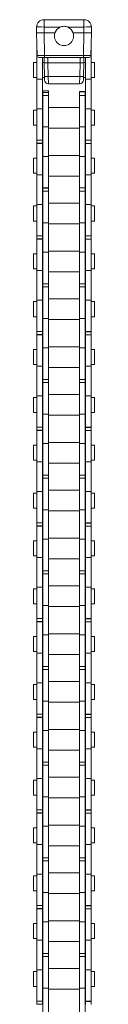
# Model space of a CAD drawing. Units: inches. Extents: x -91 to 10638, y 60 to 10919.
# Drawn here: x 69 to 85, y 4383 to 4644 of the extents above; entities that cross this region are included whole.
import ezdxf

# ---------------------------------------------------------------- set-up
doc = ezdxf.new("R2010")
doc.units = ezdxf.units.IN
doc.header["$MEASUREMENT"] = 0
doc.layers.add('SIMON-PROtec_02', color=82, linetype='Continuous', lineweight=15)

msp = doc.modelspace()

# ---------------------------------------------------------------- linework, layer by layer
at = {"layer": 'SIMON-PROtec_02'}
for p, q in [((82.16004, 4644.44597), (71.63996, 4644.44597)), ((71.63996, 4644.44597), (71.63996, 4642.49833)), ((82.16004, 4642.49833), (82.16004, 4644.44597)), ((69.64065, 4642.49833), (69.60017, 4640.95252)), ((69.60017, 4640.93943), (69.75746, 4634.93288)), ((71.59949, 4640.95252), (71.63996, 4642.49833)), ((74.48091, 4640.95252), (71.59949, 4640.95252)), ((71.59949, 4640.93943), (71.59949, 4640.95252)), ((71.59949, 4640.93943), (74.47659, 4640.93943)), ((71.75677, 4634.93288), (71.59949, 4640.93943)), ((71.63996, 4642.49833), (75.91566, 4642.49833)), ((77.88434, 4642.49833), (82.16004, 4642.49833)), ((82.20051, 4640.95252), (79.31909, 4640.95252)), ((79.32341, 4640.93943), (82.20051, 4640.93943)), ((82.20051, 4640.93943), (82.04323, 4634.93288)), ((82.16004, 4642.49833), (82.20051, 4640.95252)), ((82.20051, 4640.93943), (82.20051, 4640.95252)), ((84.04254, 4634.93288), (84.19983, 4640.93943)), ((84.19983, 4640.95252), (84.15935, 4642.49833)), ((69.675, 4638.08184), (69.675, 4638.0144)), ((69.675, 4637.01597), (69.675, 4638.0144)), ((69.67677, 4638.0144), (69.675, 4638.0144)), ((84.11843, 4637.83096), (84.125, 4637.83096)), ((84.125, 4637.83096), (84.125, 4638.08184)), ((84.125, 4637.83096), (84.125, 4637.01597)), ((69.675, 4637.01597), (69.675, 4628.68318)), ((69.70291, 4637.01597), (69.675, 4637.01597)), ((84.09709, 4637.01597), (84.125, 4637.01597)), ((84.125, 4628.68318), (84.125, 4637.01597)), ((68.775, 4629.10597), (68.775, 4633.08597)), ((69.675, 4633.08597), (68.775, 4633.08597)), ((71.75677, 4634.44597), (70.25729, 4634.44597)), ((71.175, 4634.44597), (71.175, 4628.68318)), ((71.63561, 4633.08597), (71.175, 4633.08597)), ((71.6, 4634.44597), (71.63825, 4632.98524)), ((71.63825, 4632.98524), (71.7323, 4629.39362)), ((82.04323, 4634.93288), (71.75677, 4634.93288)), ((71.75677, 4634.93288), (71.75677, 4634.44597)), ((71.75677, 4634.44597), (82.04323, 4634.44597)), ((72.57969, 4634.31909), (72.57416, 4634.44597)), ((72.63791, 4632.98524), (72.57969, 4634.31909)), ((72.73196, 4629.39362), (72.63791, 4632.98524)), ((72.63791, 4632.98524), (81.16209, 4632.98524)), ((81.16209, 4632.98524), (81.06804, 4629.39362)), ((81.22046, 4634.32261), (81.16209, 4632.98524)), ((81.22584, 4634.44597), (81.22046, 4634.32261)), ((82.04323, 4634.93288), (82.04323, 4634.44597)), ((83.54271, 4634.44597), (82.04323, 4634.44597)), ((82.0677, 4629.39362), (82.16175, 4632.98524)), ((82.16175, 4632.98524), (82.2, 4634.44597)), ((82.625, 4633.08597), (82.16439, 4633.08597)), ((82.625, 4628.68318), (82.625, 4634.44597)), ((85.025, 4633.08597), (84.125, 4633.08597)), ((85.025, 4629.10597), (85.025, 4633.08597)), ((69.675, 4629.10597), (68.775, 4629.10597)), ((69.675, 4620.84876), (69.675, 4628.68318)), ((71.175, 4628.68318), (69.675, 4628.68318)), ((71.73983, 4629.10597), (71.175, 4629.10597)), ((71.175, 4620.84876), (71.175, 4628.68318)), ((71.7578, 4628.41979), (71.7323, 4629.39362)), ((81.06804, 4629.39362), (72.73196, 4629.39362)), ((72.73196, 4629.39362), (72.75746, 4627.44597)), ((72.75746, 4627.44597), (81.04254, 4627.44597)), ((81.04254, 4627.44597), (81.06804, 4629.39362)), ((82.0677, 4629.39362), (82.0422, 4628.41979)), ((82.625, 4629.10597), (82.06017, 4629.10597)), ((82.625, 4628.68318), (82.625, 4620.84876)), ((82.625, 4628.68318), (84.125, 4628.68318)), ((85.025, 4629.10597), (84.125, 4629.10597)), ((84.125, 4628.68318), (84.125, 4620.84876)), ((71.25, 4625.15096), (71.25, 4625.56051)), ((71.25, 4625.56051), (72.75, 4625.56051)), ((71.25, 4625.15096), (71.25, 4624.33597)), ((71.25, 4625.15096), (72.75, 4625.15096)), ((72.75, 4625.15096), (72.75, 4625.56051)), ((72.75, 4625.15096), (72.75, 4624.33597)), ((81.05, 4625.42063), (81.05, 4625.3344)), ((82.55, 4625.42063), (81.05, 4625.42063)), ((81.05, 4624.33597), (81.05, 4625.3344)), ((82.55, 4625.3344), (81.05, 4625.3344)), ((82.55, 4625.42063), (82.55, 4625.3344)), ((82.55, 4624.33597), (82.55, 4625.3344)), ((71.25, 4616.00318), (71.25, 4624.33597)), ((71.25, 4624.33597), (72.75, 4624.33597)), ((72.75, 4616.00318), (72.75, 4624.33597)), ((81.05, 4624.33597), (81.05, 4616.00318)), ((82.55, 4624.33597), (81.05, 4624.33597)), ((82.55, 4624.33597), (82.55, 4616.00318)), ((68.775, 4616.44597), (68.775, 4620.42597)), ((69.675, 4620.42597), (68.775, 4620.42597)), ((69.675, 4620.84876), (69.675, 4612.51597)), ((71.175, 4620.84876), (69.675, 4620.84876)), ((71.175, 4620.84876), (71.175, 4612.51597)), ((71.25, 4620.42597), (71.175, 4620.42597)), ((72.75, 4621.18597), (81.05, 4621.18597)), ((82.625, 4620.42597), (82.55, 4620.42597)), ((82.625, 4612.51597), (82.625, 4620.84876)), ((82.625, 4620.84876), (84.125, 4620.84876)), ((84.125, 4612.51597), (84.125, 4620.84876)), ((85.025, 4620.42597), (84.125, 4620.42597)), ((85.025, 4616.44597), (85.025, 4620.42597)), ((69.675, 4616.44597), (68.775, 4616.44597)), ((71.25, 4616.44597), (71.175, 4616.44597)), ((71.25, 4616.00318), (71.25, 4608.16876)), ((71.25, 4616.00318), (72.75, 4616.00318)), ((72.75, 4616.00318), (72.75, 4608.16876)), ((72.75, 4615.68597), (81.05, 4615.68597)), ((81.05, 4608.16876), (81.05, 4616.00318)), ((82.55, 4616.00318), (81.05, 4616.00318)), ((82.625, 4616.44597), (82.55, 4616.44597)), ((82.55, 4608.16876), (82.55, 4616.00318)), ((85.025, 4616.44597), (84.125, 4616.44597)), ((69.675, 4611.70098), (69.675, 4612.51597)), ((71.175, 4612.51597), (69.675, 4612.51597)), ((69.675, 4611.70098), (69.675, 4611.65597)), ((71.175, 4611.70098), (69.675, 4611.70098)), ((69.675, 4611.65597), (69.675, 4603.32318)), ((71.175, 4611.65597), (69.675, 4611.65597)), ((71.175, 4611.70098), (71.175, 4612.51597)), ((71.175, 4611.70098), (71.175, 4611.65597)), ((71.175, 4611.65597), (71.175, 4603.32318)), ((82.625, 4612.47096), (82.625, 4612.51597)), ((82.625, 4612.51597), (84.125, 4612.51597)), ((82.625, 4612.47096), (82.625, 4611.65597)), ((82.625, 4612.47096), (84.125, 4612.47096)), ((82.625, 4603.32318), (82.625, 4611.65597)), ((82.625, 4611.65597), (84.125, 4611.65597)), ((84.125, 4612.47096), (84.125, 4612.51597)), ((84.125, 4612.47096), (84.125, 4611.65597)), ((84.125, 4603.32318), (84.125, 4611.65597)), ((68.775, 4603.74597), (68.775, 4607.72597)), ((69.675, 4607.72597), (68.775, 4607.72597)), ((71.25, 4607.72597), (71.175, 4607.72597)), ((71.25, 4599.83597), (71.25, 4608.16876)), ((71.25, 4608.16876), (72.75, 4608.16876)), ((81.05, 4608.48597), (72.75, 4608.48597)), ((72.75, 4599.83597), (72.75, 4608.16876)), ((81.05, 4608.16876), (81.05, 4599.83597)), ((82.55, 4608.16876), (81.05, 4608.16876)), ((82.55, 4608.16876), (82.55, 4599.83597)), ((82.625, 4607.72597), (82.55, 4607.72597)), ((85.025, 4607.72597), (84.125, 4607.72597)), ((85.025, 4603.74597), (85.025, 4607.72597)), ((69.675, 4603.74597), (68.775, 4603.74597)), ((69.675, 4595.48876), (69.675, 4603.32318)), ((71.175, 4603.32318), (69.675, 4603.32318)), ((71.25, 4603.74597), (71.175, 4603.74597)), ((71.175, 4595.48876), (71.175, 4603.32318)), ((81.05, 4602.98597), (72.75, 4602.98597)), ((82.625, 4603.74597), (82.55, 4603.74597)), ((82.625, 4603.32318), (82.625, 4595.48876)), ((82.625, 4603.32318), (84.125, 4603.32318)), ((85.025, 4603.74597), (84.125, 4603.74597)), ((84.125, 4603.32318), (84.125, 4595.48876)), ((71.25, 4599.79096), (71.25, 4599.83597)), ((71.25, 4599.83597), (72.75, 4599.83597)), ((71.25, 4599.79096), (71.25, 4598.97597)), ((71.25, 4599.79096), (72.75, 4599.79096)), ((71.25, 4590.64318), (71.25, 4598.97597)), ((71.25, 4598.97597), (72.75, 4598.97597)), ((72.75, 4599.79096), (72.75, 4599.83597)), ((72.75, 4599.79096), (72.75, 4598.97597)), ((72.75, 4590.64318), (72.75, 4598.97597)), ((81.05, 4599.02098), (81.05, 4599.83597)), ((82.55, 4599.83597), (81.05, 4599.83597)), ((81.05, 4599.02098), (81.05, 4598.97597)), ((82.55, 4599.02098), (81.05, 4599.02098)), ((81.05, 4598.97597), (81.05, 4590.64318)), ((82.55, 4598.97597), (81.05, 4598.97597)), ((82.55, 4599.02098), (82.55, 4599.83597)), ((82.55, 4599.02098), (82.55, 4598.97597)), ((82.55, 4598.97597), (82.55, 4590.64318)), ((68.775, 4591.08597), (68.775, 4595.06597)), ((69.675, 4595.06597), (68.775, 4595.06597)), ((69.675, 4595.48876), (69.675, 4587.15597)), ((71.175, 4595.48876), (69.675, 4595.48876)), ((71.175, 4595.48876), (71.175, 4587.15597)), ((71.25, 4595.06597), (71.175, 4595.06597)), ((72.75, 4595.82597), (81.05, 4595.82597)), ((82.625, 4595.06597), (82.55, 4595.06597)), ((82.625, 4587.15597), (82.625, 4595.48876)), ((82.625, 4595.48876), (84.125, 4595.48876)), ((84.125, 4587.15597), (84.125, 4595.48876)), ((85.025, 4595.06597), (84.125, 4595.06597)), ((85.025, 4591.08597), (85.025, 4595.06597)), ((69.675, 4591.08597), (68.775, 4591.08597)), ((71.25, 4591.08597), (71.175, 4591.08597)), ((82.625, 4591.08597), (82.55, 4591.08597)), ((85.025, 4591.08597), (84.125, 4591.08597)), ((71.25, 4590.64318), (71.25, 4582.80876)), ((71.25, 4590.64318), (72.75, 4590.64318)), ((72.75, 4590.64318), (72.75, 4582.80876)), ((72.75, 4590.32597), (81.05, 4590.32597)), ((81.05, 4582.80876), (81.05, 4590.64318)), ((82.55, 4590.64318), (81.05, 4590.64318)), ((82.55, 4582.80876), (82.55, 4590.64318)), ((69.675, 4586.34098), (69.675, 4587.15597)), ((71.175, 4587.15597), (69.675, 4587.15597)), ((69.675, 4586.34098), (69.675, 4586.29597)), ((71.175, 4586.34098), (69.675, 4586.34098)), ((69.675, 4586.29597), (69.675, 4577.96318)), ((71.175, 4586.29597), (69.675, 4586.29597)), ((71.175, 4586.34098), (71.175, 4587.15597)), ((71.175, 4586.34098), (71.175, 4586.29597)), ((71.175, 4586.29597), (71.175, 4577.96318)), ((82.625, 4587.11096), (82.625, 4587.15597)), ((82.625, 4587.15597), (84.125, 4587.15597)), ((82.625, 4587.11096), (82.625, 4586.29597)), ((82.625, 4587.11096), (84.125, 4587.11096)), ((82.625, 4577.96318), (82.625, 4586.29597)), ((82.625, 4586.29597), (84.125, 4586.29597)), ((84.125, 4587.11096), (84.125, 4587.15597)), ((84.125, 4587.11096), (84.125, 4586.29597)), ((84.125, 4577.96318), (84.125, 4586.29597)), ((81.05, 4583.12597), (72.75, 4583.12597)), ((68.775, 4578.38597), (68.775, 4582.36597)), ((69.675, 4582.36597), (68.775, 4582.36597)), ((71.25, 4582.36597), (71.175, 4582.36597)), ((71.25, 4574.47597), (71.25, 4582.80876)), ((71.25, 4582.80876), (72.75, 4582.80876)), ((72.75, 4574.47597), (72.75, 4582.80876)), ((81.05, 4582.80876), (81.05, 4574.47597)), ((82.55, 4582.80876), (81.05, 4582.80876)), ((82.55, 4582.80876), (82.55, 4574.47597)), ((82.625, 4582.36597), (82.55, 4582.36597)), ((85.025, 4582.36597), (84.125, 4582.36597)), ((85.025, 4578.38597), (85.025, 4582.36597)), ((69.675, 4578.38597), (68.775, 4578.38597)), ((69.675, 4570.12876), (69.675, 4577.96318)), ((71.175, 4577.96318), (69.675, 4577.96318)), ((71.25, 4578.38597), (71.175, 4578.38597)), ((71.175, 4570.12876), (71.175, 4577.96318)), ((82.625, 4578.38597), (82.55, 4578.38597)), ((82.625, 4577.96318), (82.625, 4570.12876)), ((82.625, 4577.96318), (84.125, 4577.96318)), ((85.025, 4578.38597), (84.125, 4578.38597)), ((84.125, 4577.96318), (84.125, 4570.12876)), ((81.05, 4577.62597), (72.75, 4577.62597)), ((71.25, 4574.43096), (71.25, 4574.47597)), ((71.25, 4574.47597), (72.75, 4574.47597)), ((71.25, 4574.43096), (71.25, 4573.61597)), ((71.25, 4574.43096), (72.75, 4574.43096)), ((71.25, 4565.28318), (71.25, 4573.61597)), ((71.25, 4573.61597), (72.75, 4573.61597)), ((72.75, 4574.43096), (72.75, 4574.47597)), ((72.75, 4574.43096), (72.75, 4573.61597)), ((72.75, 4565.28318), (72.75, 4573.61597)), ((81.05, 4573.66098), (81.05, 4574.47597)), ((82.55, 4574.47597), (81.05, 4574.47597)), ((81.05, 4573.66098), (81.05, 4573.61597)), ((82.55, 4573.66098), (81.05, 4573.66098)), ((81.05, 4573.61597), (81.05, 4565.28318)), ((82.55, 4573.61597), (81.05, 4573.61597)), ((82.55, 4573.66098), (82.55, 4574.47597)), ((82.55, 4573.66098), (82.55, 4573.61597)), ((82.55, 4573.61597), (82.55, 4565.28318)), ((69.675, 4570.12876), (69.675, 4561.79597)), ((71.175, 4570.12876), (69.675, 4570.12876)), ((71.175, 4570.12876), (71.175, 4561.79597)), ((72.75, 4570.46597), (81.05, 4570.46597)), ((82.625, 4561.79597), (82.625, 4570.12876)), ((82.625, 4570.12876), (84.125, 4570.12876)), ((84.125, 4561.79597), (84.125, 4570.12876)), ((68.775, 4565.72597), (68.775, 4569.70597)), ((69.675, 4569.70597), (68.775, 4569.70597)), ((71.25, 4569.70597), (71.175, 4569.70597)), ((82.625, 4569.70597), (82.55, 4569.70597)), ((85.025, 4569.70597), (84.125, 4569.70597)), ((85.025, 4565.72597), (85.025, 4569.70597)), ((69.675, 4565.72597), (68.775, 4565.72597)), ((71.25, 4565.72597), (71.175, 4565.72597)), ((71.25, 4565.28318), (71.25, 4557.44876)), ((71.25, 4565.28318), (72.75, 4565.28318)), ((72.75, 4565.28318), (72.75, 4557.44876)), ((72.75, 4564.96597), (81.05, 4564.96597)), ((81.05, 4557.44876), (81.05, 4565.28318)), ((82.55, 4565.28318), (81.05, 4565.28318)), ((82.625, 4565.72597), (82.55, 4565.72597)), ((82.55, 4557.44876), (82.55, 4565.28318)), ((85.025, 4565.72597), (84.125, 4565.72597)), ((69.675, 4560.98098), (69.675, 4561.79597)), ((71.175, 4561.79597), (69.675, 4561.79597)), ((69.675, 4560.98098), (69.675, 4560.93597)), ((71.175, 4560.98098), (69.675, 4560.98098)), ((69.675, 4560.93597), (69.675, 4552.60318)), ((71.175, 4560.93597), (69.675, 4560.93597)), ((71.175, 4560.98098), (71.175, 4561.79597)), ((71.175, 4560.98098), (71.175, 4560.93597)), ((71.175, 4560.93597), (71.175, 4552.60318)), ((82.625, 4561.75096), (82.625, 4561.79597)), ((82.625, 4561.79597), (84.125, 4561.79597)), ((82.625, 4561.75096), (82.625, 4560.93597)), ((82.625, 4561.75096), (84.125, 4561.75096)), ((82.625, 4552.60318), (82.625, 4560.93597)), ((82.625, 4560.93597), (84.125, 4560.93597)), ((84.125, 4561.75096), (84.125, 4561.79597)), ((84.125, 4561.75096), (84.125, 4560.93597)), ((84.125, 4552.60318), (84.125, 4560.93597)), ((68.775, 4553.02597), (68.775, 4557.00597)), ((69.675, 4557.00597), (68.775, 4557.00597)), ((71.25, 4557.00597), (71.175, 4557.00597)), ((71.25, 4549.11597), (71.25, 4557.44876)), ((71.25, 4557.44876), (72.75, 4557.44876)), ((81.05, 4557.76597), (72.75, 4557.76597)), ((72.75, 4549.11597), (72.75, 4557.44876)), ((81.05, 4557.44876), (81.05, 4549.11597)), ((82.55, 4557.44876), (81.05, 4557.44876)), ((82.55, 4557.44876), (82.55, 4549.11597)), ((82.625, 4557.00597), (82.55, 4557.00597)), ((85.025, 4557.00597), (84.125, 4557.00597)), ((85.025, 4553.02597), (85.025, 4557.00597)), ((69.675, 4553.02597), (68.775, 4553.02597)), ((69.675, 4544.76876), (69.675, 4552.60318)), ((71.175, 4552.60318), (69.675, 4552.60318)), ((71.25, 4553.02597), (71.175, 4553.02597)), ((71.175, 4544.76876), (71.175, 4552.60318)), ((81.05, 4552.26597), (72.75, 4552.26597)), ((82.625, 4553.02597), (82.55, 4553.02597)), ((82.625, 4552.60318), (82.625, 4544.76876)), ((82.625, 4552.60318), (84.125, 4552.60318)), ((85.025, 4553.02597), (84.125, 4553.02597)), ((84.125, 4552.60318), (84.125, 4544.76876)), ((71.25, 4549.07096), (71.25, 4549.11597)), ((71.25, 4549.11597), (72.75, 4549.11597)), ((71.25, 4549.07096), (71.25, 4548.25597)), ((71.25, 4549.07096), (72.75, 4549.07096)), ((72.75, 4549.07096), (72.75, 4549.11597)), ((72.75, 4549.07096), (72.75, 4548.25597)), ((81.05, 4548.30098), (81.05, 4549.11597)), ((82.55, 4549.11597), (81.05, 4549.11597)), ((82.55, 4548.30098), (82.55, 4549.11597)), ((71.25, 4539.92318), (71.25, 4548.25597)), ((71.25, 4548.25597), (72.75, 4548.25597)), ((72.75, 4539.92318), (72.75, 4548.25597)), ((81.05, 4548.30098), (81.05, 4548.25597)), ((82.55, 4548.30098), (81.05, 4548.30098)), ((81.05, 4548.25597), (81.05, 4539.92318)), ((82.55, 4548.25597), (81.05, 4548.25597)), ((82.55, 4548.30098), (82.55, 4548.25597)), ((82.55, 4548.25597), (82.55, 4539.92318)), ((68.775, 4540.36597), (68.775, 4544.34597)), ((69.675, 4544.34597), (68.775, 4544.34597)), ((69.675, 4544.76876), (69.675, 4536.43597)), ((71.175, 4544.76876), (69.675, 4544.76876)), ((71.175, 4544.76876), (71.175, 4536.43597)), ((71.25, 4544.34597), (71.175, 4544.34597)), ((72.75, 4545.10597), (81.05, 4545.10597)), ((82.625, 4544.34597), (82.55, 4544.34597)), ((82.625, 4536.43597), (82.625, 4544.76876)), ((82.625, 4544.76876), (84.125, 4544.76876)), ((84.125, 4536.43597), (84.125, 4544.76876)), ((85.025, 4544.34597), (84.125, 4544.34597)), ((85.025, 4540.36597), (85.025, 4544.34597)), ((69.675, 4540.36597), (68.775, 4540.36597)), ((71.25, 4540.36597), (71.175, 4540.36597)), ((71.25, 4539.92318), (71.25, 4532.08876)), ((71.25, 4539.92318), (72.75, 4539.92318)), ((72.75, 4539.92318), (72.75, 4532.08876)), ((72.75, 4539.60597), (81.05, 4539.60597)), ((81.05, 4532.08876), (81.05, 4539.92318)), ((82.55, 4539.92318), (81.05, 4539.92318)), ((82.625, 4540.36597), (82.55, 4540.36597)), ((82.55, 4532.08876), (82.55, 4539.92318)), ((85.025, 4540.36597), (84.125, 4540.36597)), ((69.675, 4535.62098), (69.675, 4536.43597)), ((71.175, 4536.43597), (69.675, 4536.43597)), ((71.175, 4535.62098), (71.175, 4536.43597)), ((82.625, 4536.39096), (82.625, 4536.43597)), ((82.625, 4536.43597), (84.125, 4536.43597)), ((82.625, 4536.39096), (82.625, 4535.57597)), ((82.625, 4536.39096), (84.125, 4536.39096)), ((84.125, 4536.39096), (84.125, 4536.43597)), ((84.125, 4536.39096), (84.125, 4535.57597)), ((69.675, 4535.62098), (69.675, 4535.57597)), ((71.175, 4535.62098), (69.675, 4535.62098)), ((69.675, 4535.57597), (69.675, 4527.24318)), ((71.175, 4535.57597), (69.675, 4535.57597)), ((71.175, 4535.62098), (71.175, 4535.57597)), ((71.175, 4535.57597), (71.175, 4527.24318)), ((82.625, 4527.24318), (82.625, 4535.57597)), ((82.625, 4535.57597), (84.125, 4535.57597)), ((84.125, 4527.24318), (84.125, 4535.57597)), ((68.775, 4527.66597), (68.775, 4531.64597)), ((69.675, 4531.64597), (68.775, 4531.64597)), ((71.25, 4531.64597), (71.175, 4531.64597)), ((71.25, 4523.75597), (71.25, 4532.08876)), ((71.25, 4532.08876), (72.75, 4532.08876)), ((81.05, 4532.40597), (72.75, 4532.40597)), ((72.75, 4523.75597), (72.75, 4532.08876)), ((81.05, 4532.08876), (81.05, 4523.75597)), ((82.55, 4532.08876), (81.05, 4532.08876)), ((82.55, 4532.08876), (82.55, 4523.75597)), ((82.625, 4531.64597), (82.55, 4531.64597)), ((85.025, 4531.64597), (84.125, 4531.64597)), ((85.025, 4527.66597), (85.025, 4531.64597)), ((69.675, 4527.66597), (68.775, 4527.66597)), ((69.675, 4519.40876), (69.675, 4527.24318)), ((71.175, 4527.24318), (69.675, 4527.24318)), ((71.25, 4527.66597), (71.175, 4527.66597)), ((71.175, 4519.40876), (71.175, 4527.24318)), ((81.05, 4526.90597), (72.75, 4526.90597)), ((82.625, 4527.66597), (82.55, 4527.66597)), ((82.625, 4527.24318), (82.625, 4519.40876)), ((82.625, 4527.24318), (84.125, 4527.24318)), ((85.025, 4527.66597), (84.125, 4527.66597)), ((84.125, 4527.24318), (84.125, 4519.40876)), ((71.25, 4523.71096), (71.25, 4523.75597)), ((71.25, 4523.75597), (72.75, 4523.75597)), ((71.25, 4523.71096), (71.25, 4522.89597)), ((71.25, 4523.71096), (72.75, 4523.71096)), ((71.25, 4514.56318), (71.25, 4522.89597)), ((71.25, 4522.89597), (72.75, 4522.89597)), ((72.75, 4523.71096), (72.75, 4523.75597)), ((72.75, 4523.71096), (72.75, 4522.89597)), ((72.75, 4514.56318), (72.75, 4522.89597)), ((81.05, 4522.94098), (81.05, 4523.75597)), ((82.55, 4523.75597), (81.05, 4523.75597)), ((81.05, 4522.94098), (81.05, 4522.89597)), ((82.55, 4522.94098), (81.05, 4522.94098)), ((81.05, 4522.89597), (81.05, 4514.56318)), ((82.55, 4522.89597), (81.05, 4522.89597)), ((82.55, 4522.94098), (82.55, 4523.75597)), ((82.55, 4522.94098), (82.55, 4522.89597)), ((82.55, 4522.89597), (82.55, 4514.56318)), ((68.775, 4515.00597), (68.775, 4518.98597)), ((69.675, 4518.98597), (68.775, 4518.98597)), ((69.675, 4519.40876), (69.675, 4511.07597)), ((71.175, 4519.40876), (69.675, 4519.40876)), ((71.175, 4519.40876), (71.175, 4511.07597)), ((71.25, 4518.98597), (71.175, 4518.98597)), ((72.75, 4519.74597), (81.05, 4519.74597)), ((82.625, 4518.98597), (82.55, 4518.98597)), ((82.625, 4511.07597), (82.625, 4519.40876)), ((82.625, 4519.40876), (84.125, 4519.40876)), ((84.125, 4511.07597), (84.125, 4519.40876)), ((85.025, 4518.98597), (84.125, 4518.98597)), ((85.025, 4515.00597), (85.025, 4518.98597)), ((69.675, 4515.00597), (68.775, 4515.00597)), ((71.25, 4515.00597), (71.175, 4515.00597)), ((71.25, 4514.56318), (71.25, 4506.72876)), ((71.25, 4514.56318), (72.75, 4514.56318)), ((72.75, 4514.56318), (72.75, 4506.72876)), ((72.75, 4514.24597), (81.05, 4514.24597)), ((81.05, 4506.72876), (81.05, 4514.56318)), ((82.55, 4514.56318), (81.05, 4514.56318)), ((82.625, 4515.00597), (82.55, 4515.00597)), ((82.55, 4506.72876), (82.55, 4514.56318)), ((85.025, 4515.00597), (84.125, 4515.00597)), ((69.675, 4510.26098), (69.675, 4511.07597)), ((71.175, 4511.07597), (69.675, 4511.07597)), ((69.675, 4510.26098), (69.675, 4510.21597)), ((71.175, 4510.26098), (69.675, 4510.26098)), ((69.675, 4510.21597), (69.675, 4501.88318)), ((71.175, 4510.21597), (69.675, 4510.21597)), ((71.175, 4510.26098), (71.175, 4511.07597)), ((71.175, 4510.26098), (71.175, 4510.21597)), ((71.175, 4510.21597), (71.175, 4501.88318)), ((82.625, 4511.03096), (82.625, 4511.07597)), ((82.625, 4511.07597), (84.125, 4511.07597)), ((82.625, 4511.03096), (82.625, 4510.21597)), ((82.625, 4511.03096), (84.125, 4511.03096)), ((82.625, 4501.88318), (82.625, 4510.21597)), ((82.625, 4510.21597), (84.125, 4510.21597)), ((84.125, 4511.03096), (84.125, 4511.07597)), ((84.125, 4511.03096), (84.125, 4510.21597)), ((84.125, 4501.88318), (84.125, 4510.21597)), ((68.775, 4502.30597), (68.775, 4506.28597)), ((69.675, 4506.28597), (68.775, 4506.28597)), ((71.25, 4506.28597), (71.175, 4506.28597)), ((71.25, 4498.39597), (71.25, 4506.72876)), ((71.25, 4506.72876), (72.75, 4506.72876)), ((81.05, 4507.04597), (72.75, 4507.04597)), ((72.75, 4498.39597), (72.75, 4506.72876)), ((81.05, 4506.72876), (81.05, 4498.39597)), ((82.55, 4506.72876), (81.05, 4506.72876)), ((82.55, 4506.72876), (82.55, 4498.39597)), ((82.625, 4506.28597), (82.55, 4506.28597)), ((85.025, 4506.28597), (84.125, 4506.28597)), ((85.025, 4502.30597), (85.025, 4506.28597)), ((69.675, 4502.30597), (68.775, 4502.30597)), ((71.25, 4502.30597), (71.175, 4502.30597)), ((82.625, 4502.30597), (82.55, 4502.30597)), ((85.025, 4502.30597), (84.125, 4502.30597)), ((69.675, 4494.04876), (69.675, 4501.88318)), ((71.175, 4501.88318), (69.675, 4501.88318)), ((71.175, 4494.04876), (71.175, 4501.88318)), ((81.05, 4501.54597), (72.75, 4501.54597)), ((82.625, 4501.88318), (82.625, 4494.04876)), ((82.625, 4501.88318), (84.125, 4501.88318)), ((84.125, 4501.88318), (84.125, 4494.04876)), ((71.25, 4498.35096), (71.25, 4498.39597)), ((71.25, 4498.39597), (72.75, 4498.39597)), ((71.25, 4498.35096), (71.25, 4497.53597)), ((71.25, 4498.35096), (72.75, 4498.35096)), ((71.25, 4489.20318), (71.25, 4497.53597)), ((71.25, 4497.53597), (72.75, 4497.53597)), ((72.75, 4498.35096), (72.75, 4498.39597)), ((72.75, 4498.35096), (72.75, 4497.53597)), ((72.75, 4489.20318), (72.75, 4497.53597)), ((81.05, 4497.58098), (81.05, 4498.39597)), ((82.55, 4498.39597), (81.05, 4498.39597)), ((81.05, 4497.58098), (81.05, 4497.53597)), ((82.55, 4497.58098), (81.05, 4497.58098)), ((81.05, 4497.53597), (81.05, 4489.20318)), ((82.55, 4497.53597), (81.05, 4497.53597)), ((82.55, 4497.58098), (82.55, 4498.39597)), ((82.55, 4497.58098), (82.55, 4497.53597)), ((82.55, 4497.53597), (82.55, 4489.20318)), ((72.75, 4494.38597), (81.05, 4494.38597)), ((68.775, 4489.64597), (68.775, 4493.62597)), ((69.675, 4493.62597), (68.775, 4493.62597)), ((69.675, 4494.04876), (69.675, 4485.71597)), ((71.175, 4494.04876), (69.675, 4494.04876)), ((71.175, 4494.04876), (71.175, 4485.71597)), ((71.25, 4493.62597), (71.175, 4493.62597)), ((82.625, 4493.62597), (82.55, 4493.62597)), ((82.625, 4485.71597), (82.625, 4494.04876)), ((82.625, 4494.04876), (84.125, 4494.04876)), ((84.125, 4485.71597), (84.125, 4494.04876)), ((85.025, 4493.62597), (84.125, 4493.62597)), ((85.025, 4489.64597), (85.025, 4493.62597)), ((69.675, 4489.64597), (68.775, 4489.64597)), ((71.25, 4489.64597), (71.175, 4489.64597)), ((71.25, 4489.20318), (71.25, 4481.36876)), ((71.25, 4489.20318), (72.75, 4489.20318)), ((72.75, 4489.20318), (72.75, 4481.36876)), ((81.05, 4481.36876), (81.05, 4489.20318)), ((82.55, 4489.20318), (81.05, 4489.20318)), ((82.625, 4489.64597), (82.55, 4489.64597)), ((82.55, 4481.36876), (82.55, 4489.20318)), ((85.025, 4489.64597), (84.125, 4489.64597)), ((72.75, 4488.88597), (81.05, 4488.88597)), ((69.675, 4484.90098), (69.675, 4485.71597)), ((71.175, 4485.71597), (69.675, 4485.71597)), ((69.675, 4484.90098), (69.675, 4484.85597)), ((71.175, 4484.90098), (69.675, 4484.90098)), ((69.675, 4484.85597), (69.675, 4476.52318)), ((71.175, 4484.85597), (69.675, 4484.85597)), ((71.175, 4484.90098), (71.175, 4485.71597)), ((71.175, 4484.90098), (71.175, 4484.85597)), ((71.175, 4484.85597), (71.175, 4476.52318)), ((82.625, 4485.67096), (82.625, 4485.71597)), ((82.625, 4485.71597), (84.125, 4485.71597)), ((82.625, 4485.67096), (82.625, 4484.85597)), ((82.625, 4485.67096), (84.125, 4485.67096)), ((82.625, 4476.52318), (82.625, 4484.85597)), ((82.625, 4484.85597), (84.125, 4484.85597)), ((84.125, 4485.67096), (84.125, 4485.71597)), ((84.125, 4485.67096), (84.125, 4484.85597)), ((84.125, 4476.52318), (84.125, 4484.85597)), ((71.25, 4473.03597), (71.25, 4481.36876)), ((71.25, 4481.36876), (72.75, 4481.36876)), ((81.05, 4481.68597), (72.75, 4481.68597)), ((72.75, 4473.03597), (72.75, 4481.36876)), ((81.05, 4481.36876), (81.05, 4473.03597)), ((82.55, 4481.36876), (81.05, 4481.36876)), ((82.55, 4481.36876), (82.55, 4473.03597)), ((68.775, 4476.94597), (68.775, 4480.92597)), ((69.675, 4480.92597), (68.775, 4480.92597)), ((71.25, 4480.92597), (71.175, 4480.92597)), ((82.625, 4480.92597), (82.55, 4480.92597)), ((85.025, 4480.92597), (84.125, 4480.92597)), ((85.025, 4476.94597), (85.025, 4480.92597)), ((69.675, 4476.94597), (68.775, 4476.94597)), ((69.675, 4468.68876), (69.675, 4476.52318)), ((71.175, 4476.52318), (69.675, 4476.52318)), ((71.25, 4476.94597), (71.175, 4476.94597)), ((71.175, 4468.68876), (71.175, 4476.52318)), ((81.05, 4476.18597), (72.75, 4476.18597)), ((82.625, 4476.94597), (82.55, 4476.94597)), ((82.625, 4476.52318), (82.625, 4468.68876)), ((82.625, 4476.52318), (84.125, 4476.52318)), ((85.025, 4476.94597), (84.125, 4476.94597)), ((84.125, 4476.52318), (84.125, 4468.68876)), ((71.25, 4472.99096), (71.25, 4473.03597)), ((71.25, 4473.03597), (72.75, 4473.03597)), ((71.25, 4472.99096), (71.25, 4472.17597)), ((71.25, 4472.99096), (72.75, 4472.99096)), ((71.25, 4463.84318), (71.25, 4472.17597)), ((71.25, 4472.17597), (72.75, 4472.17597)), ((72.75, 4472.99096), (72.75, 4473.03597)), ((72.75, 4472.99096), (72.75, 4472.17597)), ((72.75, 4463.84318), (72.75, 4472.17597)), ((81.05, 4472.22098), (81.05, 4473.03597)), ((82.55, 4473.03597), (81.05, 4473.03597)), ((81.05, 4472.22098), (81.05, 4472.17597)), ((82.55, 4472.22098), (81.05, 4472.22098)), ((81.05, 4472.17597), (81.05, 4463.84318)), ((82.55, 4472.17597), (81.05, 4472.17597)), ((82.55, 4472.22098), (82.55, 4473.03597)), ((82.55, 4472.22098), (82.55, 4472.17597)), ((82.55, 4472.17597), (82.55, 4463.84318)), ((68.775, 4464.28597), (68.775, 4468.26597)), ((69.675, 4468.26597), (68.775, 4468.26597)), ((69.675, 4468.68876), (69.675, 4460.35597)), ((71.175, 4468.68876), (69.675, 4468.68876)), ((71.175, 4468.68876), (71.175, 4460.35597)), ((71.25, 4468.26597), (71.175, 4468.26597)), ((72.75, 4469.02597), (81.05, 4469.02597)), ((82.625, 4468.26597), (82.55, 4468.26597)), ((82.625, 4460.35597), (82.625, 4468.68876)), ((82.625, 4468.68876), (84.125, 4468.68876)), ((84.125, 4460.35597), (84.125, 4468.68876)), ((85.025, 4468.26597), (84.125, 4468.26597)), ((85.025, 4464.28597), (85.025, 4468.26597)), ((69.675, 4464.28597), (68.775, 4464.28597)), ((71.25, 4464.28597), (71.175, 4464.28597)), ((71.25, 4463.84318), (71.25, 4456.00876)), ((71.25, 4463.84318), (72.75, 4463.84318)), ((72.75, 4463.84318), (72.75, 4456.00876)), ((72.75, 4463.52597), (81.05, 4463.52597)), ((81.05, 4456.00876), (81.05, 4463.84318)), ((82.55, 4463.84318), (81.05, 4463.84318)), ((82.625, 4464.28597), (82.55, 4464.28597)), ((82.55, 4456.00876), (82.55, 4463.84318)), ((85.025, 4464.28597), (84.125, 4464.28597)), ((69.675, 4459.54098), (69.675, 4460.35597)), ((71.175, 4460.35597), (69.675, 4460.35597)), ((71.175, 4459.54098), (71.175, 4460.35597)), ((82.625, 4460.31096), (82.625, 4460.35597)), ((82.625, 4460.35597), (84.125, 4460.35597)), ((82.625, 4460.31096), (82.625, 4459.49597)), ((82.625, 4460.31096), (84.125, 4460.31096)), ((84.125, 4460.31096), (84.125, 4460.35597)), ((84.125, 4460.31096), (84.125, 4459.49597)), ((69.675, 4459.54098), (69.675, 4459.49597)), ((71.175, 4459.54098), (69.675, 4459.54098)), ((69.675, 4459.49597), (69.675, 4451.16318)), ((71.175, 4459.49597), (69.675, 4459.49597)), ((71.175, 4459.54098), (71.175, 4459.49597)), ((71.175, 4459.49597), (71.175, 4451.16318)), ((82.625, 4451.16318), (82.625, 4459.49597)), ((82.625, 4459.49597), (84.125, 4459.49597)), ((84.125, 4451.16318), (84.125, 4459.49597)), ((68.775, 4451.58597), (68.775, 4455.56597)), ((69.675, 4455.56597), (68.775, 4455.56597)), ((71.25, 4455.56597), (71.175, 4455.56597)), ((71.25, 4447.67597), (71.25, 4456.00876)), ((71.25, 4456.00876), (72.75, 4456.00876)), ((81.05, 4456.32597), (72.75, 4456.32597)), ((72.75, 4447.67597), (72.75, 4456.00876)), ((81.05, 4456.00876), (81.05, 4447.67597)), ((82.55, 4456.00876), (81.05, 4456.00876)), ((82.55, 4456.00876), (82.55, 4447.67597)), ((82.625, 4455.56597), (82.55, 4455.56597)), ((85.025, 4455.56597), (84.125, 4455.56597)), ((85.025, 4451.58597), (85.025, 4455.56597)), ((69.675, 4451.58597), (68.775, 4451.58597)), ((69.675, 4443.32876), (69.675, 4451.16318)), ((71.175, 4451.16318), (69.675, 4451.16318)), ((71.25, 4451.58597), (71.175, 4451.58597)), ((71.175, 4443.32876), (71.175, 4451.16318)), ((81.05, 4450.82597), (72.75, 4450.82597)), ((82.625, 4451.58597), (82.55, 4451.58597)), ((82.625, 4451.16318), (82.625, 4443.32876)), ((82.625, 4451.16318), (84.125, 4451.16318)), ((85.025, 4451.58597), (84.125, 4451.58597)), ((84.125, 4451.16318), (84.125, 4443.32876)), ((71.25, 4447.63096), (71.25, 4447.67597)), ((71.25, 4447.67597), (72.75, 4447.67597)), ((71.25, 4447.63096), (71.25, 4446.81597)), ((71.25, 4447.63096), (72.75, 4447.63096)), ((72.75, 4447.63096), (72.75, 4447.67597)), ((72.75, 4447.63096), (72.75, 4446.81597)), ((81.05, 4446.86098), (81.05, 4447.67597)), ((82.55, 4447.67597), (81.05, 4447.67597)), ((82.55, 4446.86098), (82.55, 4447.67597)), ((71.25, 4438.48318), (71.25, 4446.81597)), ((71.25, 4446.81597), (72.75, 4446.81597)), ((72.75, 4438.48318), (72.75, 4446.81597)), ((81.05, 4446.86098), (81.05, 4446.81597)), ((82.55, 4446.86098), (81.05, 4446.86098)), ((81.05, 4446.81597), (81.05, 4438.48318)), ((82.55, 4446.81597), (81.05, 4446.81597)), ((82.55, 4446.86098), (82.55, 4446.81597)), ((82.55, 4446.81597), (82.55, 4438.48318)), ((68.775, 4438.92597), (68.775, 4442.90597)), ((69.675, 4442.90597), (68.775, 4442.90597)), ((69.675, 4443.32876), (69.675, 4434.99597)), ((71.175, 4443.32876), (69.675, 4443.32876)), ((71.175, 4443.32876), (71.175, 4434.99597)), ((71.25, 4442.90597), (71.175, 4442.90597)), ((72.75, 4443.66597), (81.05, 4443.66597)), ((82.625, 4442.90597), (82.55, 4442.90597)), ((82.625, 4434.99597), (82.625, 4443.32876)), ((82.625, 4443.32876), (84.125, 4443.32876)), ((84.125, 4434.99597), (84.125, 4443.32876)), ((85.025, 4442.90597), (84.125, 4442.90597)), ((85.025, 4438.92597), (85.025, 4442.90597)), ((69.675, 4438.92597), (68.775, 4438.92597)), ((71.25, 4438.92597), (71.175, 4438.92597)), ((71.25, 4438.48318), (71.25, 4430.64876)), ((71.25, 4438.48318), (72.75, 4438.48318)), ((72.75, 4438.48318), (72.75, 4430.64876)), ((72.75, 4438.16597), (81.05, 4438.16597)), ((81.05, 4430.64876), (81.05, 4438.48318)), ((82.55, 4438.48318), (81.05, 4438.48318)), ((82.625, 4438.92597), (82.55, 4438.92597)), ((82.55, 4430.64876), (82.55, 4438.48318)), ((85.025, 4438.92597), (84.125, 4438.92597)), ((69.675, 4434.18098), (69.675, 4434.99597)), ((71.175, 4434.99597), (69.675, 4434.99597)), ((69.675, 4434.18098), (69.675, 4434.13597)), ((71.175, 4434.18098), (69.675, 4434.18098)), ((69.675, 4434.13597), (69.675, 4425.80318)), ((71.175, 4434.13597), (69.675, 4434.13597)), ((71.175, 4434.18098), (71.175, 4434.99597)), ((71.175, 4434.18098), (71.175, 4434.13597)), ((71.175, 4434.13597), (71.175, 4425.80318)), ((82.625, 4434.95096), (82.625, 4434.99597)), ((82.625, 4434.99597), (84.125, 4434.99597)), ((82.625, 4434.95096), (82.625, 4434.13597)), ((82.625, 4434.95096), (84.125, 4434.95096)), ((82.625, 4425.80318), (82.625, 4434.13597)), ((82.625, 4434.13597), (84.125, 4434.13597)), ((84.125, 4434.95096), (84.125, 4434.99597)), ((84.125, 4434.95096), (84.125, 4434.13597)), ((84.125, 4425.80318), (84.125, 4434.13597)), ((68.775, 4426.22597), (68.775, 4430.20597)), ((69.675, 4430.20597), (68.775, 4430.20597)), ((71.25, 4430.20597), (71.175, 4430.20597)), ((71.25, 4422.31597), (71.25, 4430.64876)), ((71.25, 4430.64876), (72.75, 4430.64876)), ((81.05, 4430.96597), (72.75, 4430.96597)), ((72.75, 4422.31597), (72.75, 4430.64876)), ((81.05, 4430.64876), (81.05, 4422.31597)), ((82.55, 4430.64876), (81.05, 4430.64876)), ((82.55, 4430.64876), (82.55, 4422.31597)), ((82.625, 4430.20597), (82.55, 4430.20597)), ((85.025, 4430.20597), (84.125, 4430.20597)), ((85.025, 4426.22597), (85.025, 4430.20597)), ((69.675, 4426.22597), (68.775, 4426.22597)), ((69.675, 4417.96876), (69.675, 4425.80318)), ((71.175, 4425.80318), (69.675, 4425.80318)), ((71.25, 4426.22597), (71.175, 4426.22597)), ((71.175, 4417.96876), (71.175, 4425.80318)), ((81.05, 4425.46597), (72.75, 4425.46597)), ((82.625, 4426.22597), (82.55, 4426.22597)), ((82.625, 4425.80318), (82.625, 4417.96876)), ((82.625, 4425.80318), (84.125, 4425.80318)), ((85.025, 4426.22597), (84.125, 4426.22597)), ((84.125, 4425.80318), (84.125, 4417.96876)), ((71.25, 4422.27096), (71.25, 4422.31597)), ((71.25, 4422.31597), (72.75, 4422.31597)), ((71.25, 4422.27096), (71.25, 4421.45597)), ((71.25, 4422.27096), (72.75, 4422.27096)), ((71.25, 4413.12318), (71.25, 4421.45597)), ((71.25, 4421.45597), (72.75, 4421.45597)), ((72.75, 4422.27096), (72.75, 4422.31597)), ((72.75, 4422.27096), (72.75, 4421.45597)), ((72.75, 4413.12318), (72.75, 4421.45597)), ((81.05, 4421.50098), (81.05, 4422.31597)), ((82.55, 4422.31597), (81.05, 4422.31597)), ((81.05, 4421.50098), (81.05, 4421.45597)), ((82.55, 4421.50098), (81.05, 4421.50098)), ((81.05, 4421.45597), (81.05, 4413.12318)), ((82.55, 4421.45597), (81.05, 4421.45597)), ((82.55, 4421.50098), (82.55, 4422.31597)), ((82.55, 4421.50098), (82.55, 4421.45597)), ((82.55, 4421.45597), (82.55, 4413.12318)), ((68.775, 4413.56597), (68.775, 4417.54597)), ((69.675, 4417.54597), (68.775, 4417.54597)), ((69.675, 4417.96876), (69.675, 4409.63597)), ((71.175, 4417.96876), (69.675, 4417.96876)), ((71.175, 4417.96876), (71.175, 4409.63597)), ((71.25, 4417.54597), (71.175, 4417.54597)), ((72.75, 4418.30597), (81.05, 4418.30597)), ((82.625, 4417.54597), (82.55, 4417.54597)), ((82.625, 4409.63597), (82.625, 4417.96876)), ((82.625, 4417.96876), (84.125, 4417.96876)), ((84.125, 4409.63597), (84.125, 4417.96876)), ((85.025, 4417.54597), (84.125, 4417.54597)), ((85.025, 4413.56597), (85.025, 4417.54597)), ((69.675, 4413.56597), (68.775, 4413.56597)), ((71.25, 4413.56597), (71.175, 4413.56597)), ((82.625, 4413.56597), (82.55, 4413.56597)), ((85.025, 4413.56597), (84.125, 4413.56597)), ((71.25, 4413.12318), (71.25, 4405.28876)), ((71.25, 4413.12318), (72.75, 4413.12318)), ((72.75, 4413.12318), (72.75, 4405.28876)), ((72.75, 4412.80597), (81.05, 4412.80597)), ((81.05, 4405.28876), (81.05, 4413.12318)), ((82.55, 4413.12318), (81.05, 4413.12318)), ((82.55, 4405.28876), (82.55, 4413.12318)), ((69.675, 4408.82098), (69.675, 4409.63597)), ((71.175, 4409.63597), (69.675, 4409.63597)), ((69.675, 4408.82098), (69.675, 4408.77597)), ((71.175, 4408.82098), (69.675, 4408.82098)), ((69.675, 4408.77597), (69.675, 4400.44318)), ((71.175, 4408.77597), (69.675, 4408.77597)), ((71.175, 4408.82098), (71.175, 4409.63597)), ((71.175, 4408.82098), (71.175, 4408.77597)), ((71.175, 4408.77597), (71.175, 4400.44318)), ((82.625, 4409.59096), (82.625, 4409.63597)), ((82.625, 4409.63597), (84.125, 4409.63597)), ((82.625, 4409.59096), (82.625, 4408.77597)), ((82.625, 4409.59096), (84.125, 4409.59096)), ((82.625, 4400.44318), (82.625, 4408.77597)), ((82.625, 4408.77597), (84.125, 4408.77597)), ((84.125, 4409.59096), (84.125, 4409.63597)), ((84.125, 4409.59096), (84.125, 4408.77597)), ((84.125, 4400.44318), (84.125, 4408.77597)), ((81.05, 4405.60597), (72.75, 4405.60597)), ((68.775, 4400.86597), (68.775, 4404.84597)), ((69.675, 4404.84597), (68.775, 4404.84597)), ((71.25, 4404.84597), (71.175, 4404.84597)), ((71.25, 4396.95597), (71.25, 4405.28876)), ((71.25, 4405.28876), (72.75, 4405.28876)), ((72.75, 4396.95597), (72.75, 4405.28876)), ((81.05, 4405.28876), (81.05, 4396.95597)), ((82.55, 4405.28876), (81.05, 4405.28876)), ((82.55, 4405.28876), (82.55, 4396.95597)), ((82.625, 4404.84597), (82.55, 4404.84597)), ((85.025, 4404.84597), (84.125, 4404.84597)), ((85.025, 4400.86597), (85.025, 4404.84597)), ((69.675, 4400.86597), (68.775, 4400.86597)), ((69.675, 4392.60876), (69.675, 4400.44318)), ((71.175, 4400.44318), (69.675, 4400.44318)), ((71.25, 4400.86597), (71.175, 4400.86597)), ((71.175, 4392.60876), (71.175, 4400.44318)), ((82.625, 4400.86597), (82.55, 4400.86597)), ((82.625, 4400.44318), (82.625, 4392.60876)), ((82.625, 4400.44318), (84.125, 4400.44318)), ((85.025, 4400.86597), (84.125, 4400.86597)), ((84.125, 4400.44318), (84.125, 4392.60876)), ((81.05, 4400.10597), (72.75, 4400.10597)), ((71.25, 4396.91096), (71.25, 4396.95597)), ((71.25, 4396.95597), (72.75, 4396.95597)), ((71.25, 4396.91096), (71.25, 4396.09597)), ((71.25, 4396.91096), (72.75, 4396.91096)), ((71.25, 4387.76318), (71.25, 4396.09597)), ((71.25, 4396.09597), (72.75, 4396.09597)), ((72.75, 4396.91096), (72.75, 4396.95597)), ((72.75, 4396.91096), (72.75, 4396.09597)), ((72.75, 4387.76318), (72.75, 4396.09597)), ((81.05, 4396.14098), (81.05, 4396.95597)), ((82.55, 4396.95597), (81.05, 4396.95597)), ((81.05, 4396.14098), (81.05, 4396.09597)), ((82.55, 4396.14098), (81.05, 4396.14098)), ((81.05, 4396.09597), (81.05, 4387.76318)), ((82.55, 4396.09597), (81.05, 4396.09597)), ((82.55, 4396.14098), (82.55, 4396.95597)), ((82.55, 4396.14098), (82.55, 4396.09597)), ((82.55, 4396.09597), (82.55, 4387.76318)), ((69.675, 4392.60876), (69.675, 4384.27597)), ((71.175, 4392.60876), (69.675, 4392.60876)), ((71.175, 4392.60876), (71.175, 4384.27597)), ((72.75, 4392.94597), (81.05, 4392.94597)), ((82.625, 4384.27597), (82.625, 4392.60876)), ((82.625, 4392.60876), (84.125, 4392.60876)), ((84.125, 4384.27597), (84.125, 4392.60876)), ((68.775, 4388.20597), (68.775, 4392.18597)), ((69.675, 4392.18597), (68.775, 4392.18597)), ((71.25, 4392.18597), (71.175, 4392.18597)), ((82.625, 4392.18597), (82.55, 4392.18597)), ((85.025, 4392.18597), (84.125, 4392.18597)), ((85.025, 4388.20597), (85.025, 4392.18597)), ((69.675, 4388.20597), (68.775, 4388.20597)), ((71.25, 4388.20597), (71.175, 4388.20597)), ((71.25, 4387.76318), (71.25, 4379.92876)), ((71.25, 4387.76318), (72.75, 4387.76318)), ((72.75, 4387.76318), (72.75, 4379.92876)), ((72.75, 4387.44597), (81.05, 4387.44597)), ((81.05, 4379.92876), (81.05, 4387.76318)), ((82.55, 4387.76318), (81.05, 4387.76318)), ((82.625, 4388.20597), (82.55, 4388.20597)), ((82.55, 4379.92876), (82.55, 4387.76318)), ((85.025, 4388.20597), (84.125, 4388.20597)), ((69.675, 4383.46098), (69.675, 4384.27597)), ((71.175, 4384.27597), (69.675, 4384.27597)), ((71.175, 4383.46098), (69.675, 4383.46098)), ((71.175, 4383.46098), (71.175, 4384.27597)), ((82.625, 4384.23096), (82.625, 4384.27597)), ((82.625, 4384.27597), (84.125, 4384.27597)), ((82.625, 4384.23096), (82.625, 4383.41597)), ((82.625, 4384.23096), (84.125, 4384.23096)), ((84.125, 4384.23096), (84.125, 4384.27597)), ((84.125, 4384.23096), (84.125, 4383.41597))]:
    msp.add_line(p, q, dxfattribs=at)
for centre, radius, start, end in [((71.63996, 4642.44597), 2, 90, 178.5), ((82.16004, 4642.44597), 2, 1.5, 90), ((69.85009, 4640.94597), 0.25, 178.5, 181.5), ((76.9, 4640.14597), 2.55, 161.8709015, 18.1290985), ((76.9, 4640.14597), 2.55, 112.7068829, 161.5611803), ((76.9, 4640.14597), 2.55, 18.4388197, 67.2931171), ((83.94991, 4640.94597), 0.25, 358.5, 1.5), ((70.25729, 4634.94597), 0.5, 181.5, 270), ((83.54271, 4634.94597), 0.5, 270, 358.5), ((72.75746, 4628.44597), 1, 181.5, 270), ((81.04254, 4628.44597), 1, 270, 358.5)]:
    msp.add_arc(centre, radius, start, end, dxfattribs=at)
for centre, major_axis, ratio, start_param, end_param in [((71.60069, 4640.94597), (-2.00051, 0.00654), 0.003269282, 4.712999304, 6.283110398), ((71.60069, 4640.94597), (2.00051, 0.00654), 0.003269282, 3.141667548, 4.711778652), ((71.63996, 4642.44597), (-1.99931, 0.05235), 0.026167984, 4.713074213, 6.283185307), ((82.16004, 4642.44597), (1.99931, 0.05235), 0.026167984, 0, 1.570111094), ((82.19931, 4640.94597), (-2.00051, -0.00654), 0.003269282, 3.141667548, 4.711778652), ((82.19931, 4640.94597), (2.00051, -0.00654), 0.003269282, 4.712999304, 6.283110398), ((71.7578, 4634.94597), (-2.00034, -0.01309), 0.006539474, 0.000128437, 1.570239531), ((72.63791, 4633.01141), (-0.99966, -0.02618), 0.026167984, 0, 1.570111094), ((72.57969, 4635.23451), (-0.99966, -0.02618), 0.915363377, 1.009397168, 1.546831282), ((81.16209, 4633.01141), (0.99966, -0.02618), 0.026167984, 4.713074213, 6.283185307), ((81.22046, 4635.24037), (-0.99966, 0.02618), 0.917708929, 1.594822757, 2.12382262), ((82.0422, 4634.94597), (-2.00034, 0.01309), 0.006539474, 1.571353124, 3.14146422), ((72.73196, 4629.41979), (-0.99966, -0.02618), 0.026167984, 0, 1.570111094), ((81.06804, 4629.41979), (0.99966, -0.02618), 0.026167984, 4.713074213, 6.283185307)]:
    msp.add_ellipse(centre, major_axis=major_axis, ratio=ratio, start_param=start_param, end_param=end_param, dxfattribs=at)
for points, knots in [([(74.47659, 4640.93943), (74.47731, 4640.94162), (74.47802, 4640.9438), (74.47946, 4640.94814), (74.48018, 4640.95033), (74.48091, 4640.95252)], [0.115173644266, 0.115173644266, 0.115173644266, 0.115173644266, 0.115859343084, 0.115859343084, 0.116545807947, 0.116545807947, 0.116545807947, 0.116545807947]), ([(75.91566, 4642.49833), (75.92693, 4642.50304), (75.93823, 4642.50768), (76.25591, 4642.63528), (76.58829, 4642.69597), (77.21171, 4642.69597), (77.54409, 4642.63528), (77.86177, 4642.50768), (77.87307, 4642.50304), (77.88434, 4642.49833)], [1.2990788277, 1.2990788277, 1.2990788277, 1.2990788277, 1.3025402014, 1.3025402014, 1.3960529578, 1.3960529578, 1.4895657143, 1.4895657143, 1.493027088, 1.493027088, 1.493027088, 1.493027088]), ([(79.31909, 4640.95252), (79.31982, 4640.95033), (79.32054, 4640.94814), (79.32198, 4640.9438), (79.32269, 4640.94162), (79.32341, 4640.93943)], [0.038330403954, 0.038330403954, 0.038330403954, 0.038330403954, 0.039016868817, 0.039016868817, 0.039702567634, 0.039702567634, 0.039702567634, 0.039702567634])]:
    msp.add_open_spline(points, degree=3, knots=knots, dxfattribs=at)

doc.saveas('drawing.dxf')
